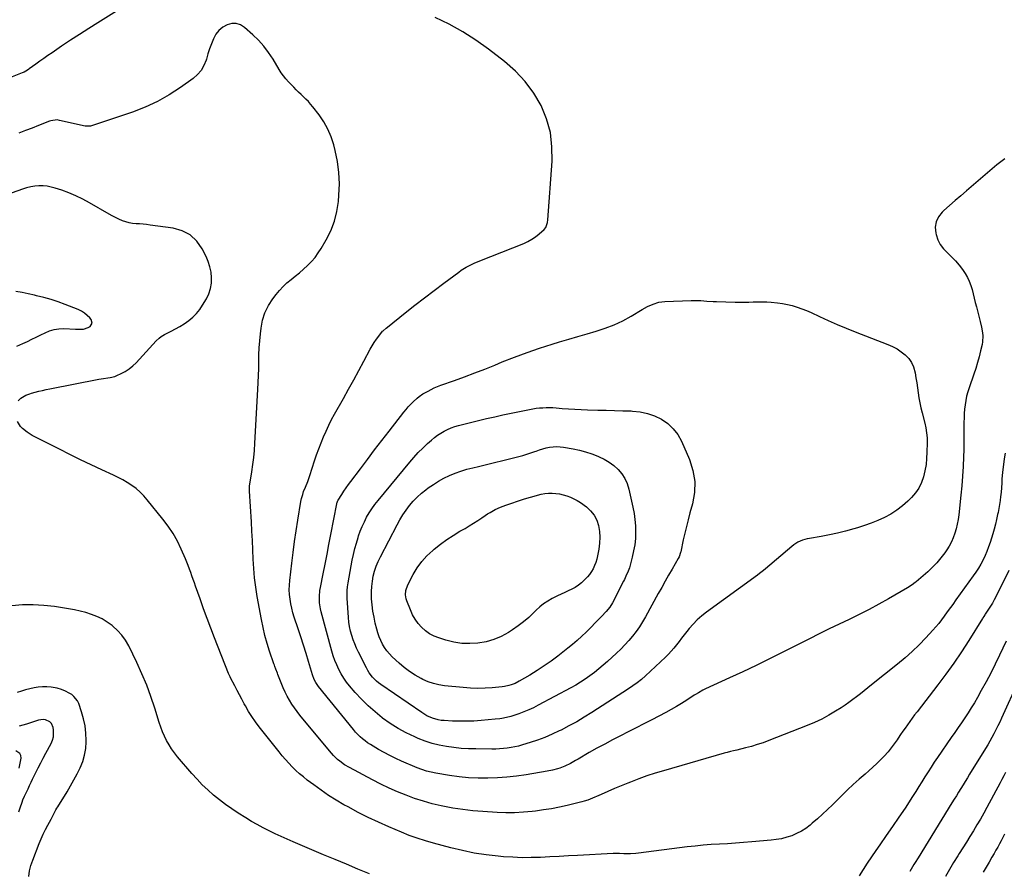
# Model space of a CAD drawing. Units: inches. Extents: x 1916097 to 1921340, y 427217 to 432529.
# Drawn here: x 1917351 to 1918112, y 428349 to 429008 of the extents above; entities that cross this region are included whole.
import ezdxf

# ---------------------------------------------------------------- set-up
doc = ezdxf.new("R2010")
doc.units = ezdxf.units.IN
doc.header["$MEASUREMENT"] = 0
doc.layers.add('7', color=7, linetype='Continuous')
doc.layers.add('8', color=7, linetype='Continuous')

msp = doc.modelspace()

# ---------------------------------------------------------------- linework, layer by layer
at = {"layer": '7', "color": 18}
for points in [[(1917439.36, 429022.56, 1776), (1917411.27, 429005.08, 1776), (1917404.24, 429000.64, 1776), (1917397.23, 428996.16, 1776), (1917390.28, 428991.6, 1776), (1917383.36, 428986.99, 1776), (1917375.99, 428982.03, 1776), (1917372.79, 428979.84, 1776), (1917369.61, 428977.64, 1776), (1917366.46, 428975.39, 1776), (1917363.33, 428973.12, 1776), (1917358.37, 428969.49, 1776), (1917357.72, 428969.03, 1776), (1917355.68, 428967.77, 1776), (1917354.26, 428967.04, 1776), (1917353.53, 428966.71, 1776), (1917352.8, 428966.4, 1776), (1917333.34, 428958.63, 1776)], [(1918112.77, 428672.19, 1774), (1918112.01, 428667.88, 1774), (1918111.37, 428663.55, 1774), (1918110.88, 428659.69, 1774), (1918110.61, 428657.26, 1774), (1918110.19, 428652.39, 1774), (1918110.04, 428649.95, 1774), (1918109.73, 428645.06, 1774), (1918109.26, 428640.19, 1774), (1918109.11, 428638.8, 1774), (1918108.72, 428635.68, 1774), (1918108.28, 428632.56, 1774), (1918107.75, 428629.46, 1774), (1918107.17, 428626.37, 1774), (1918106.87, 428624.9, 1774), (1918106.05, 428621.09, 1774), (1918105.15, 428617.3, 1774), (1918104.13, 428613.54, 1774), (1918103.04, 428609.8, 1774), (1918101.01, 428603.19, 1774), (1918099.85, 428599.75, 1774), (1918098.57, 428596.35, 1774), (1918097.12, 428593.03, 1774), (1918095.55, 428589.76, 1774), (1918093.82, 428586.56, 1774), (1918091.99, 428583.42, 1774), (1918090.03, 428580.37, 1774), (1918087.97, 428577.37, 1774), (1918074.66, 428558.9, 1774), (1918072.13, 428555.37, 1774), (1918070.45, 428553.02, 1774), (1918067.95, 428549.48, 1774), (1918065.61, 428546.15, 1774), (1918063.55, 428543.35, 1774), (1918061.42, 428540.6, 1774), (1918059.18, 428537.94, 1774), (1918056.87, 428535.35, 1774), (1918051.43, 428529.46, 1774), (1918046.22, 428524.09, 1774), (1918040.87, 428518.88, 1774), (1918035.29, 428513.92, 1774), (1918029.55, 428509.12, 1774), (1918009.47, 428493.07, 1774), (1918006.58, 428490.77, 1774), (1918003.69, 428488.47, 1774), (1918000.78, 428486.19, 1774), (1917997.87, 428483.91, 1774), (1917994.92, 428481.69, 1774), (1917991.93, 428479.52, 1774), (1917988.89, 428477.43, 1774), (1917985.8, 428475.4, 1774), (1917981.62, 428472.74, 1774), (1917976.34, 428469.59, 1774), (1917970.94, 428466.65, 1774), (1917965.38, 428464.03, 1774), (1917959.71, 428461.62, 1774), (1917929.92, 428450.01, 1774), (1917925.49, 428448.38, 1774), (1917921.02, 428446.87, 1774), (1917916.49, 428445.53, 1774), (1917911.93, 428444.31, 1774), (1917905.22, 428442.66, 1774), (1917902.75, 428442.07, 1774), (1917900.28, 428441.5, 1774), (1917897.81, 428440.91, 1774), (1917896.58, 428440.58, 1774), (1917895.36, 428440.24, 1774), (1917848.59, 428426.71, 1774), (1917842.16, 428424.74, 1774), (1917835.76, 428422.64, 1774), (1917829.44, 428420.35, 1774), (1917823.16, 428417.93, 1774), (1917821.06, 428417.08, 1774), (1917815.87, 428414.96, 1774), (1917810.7, 428412.82, 1774), (1917805.54, 428410.63, 1774), (1917800.4, 428408.41, 1774), (1917791.98, 428404.74, 1774), (1917790.11, 428403.98, 1774), (1917787.25, 428403.04, 1774), (1917785.32, 428402.5, 1774), (1917784.34, 428402.26, 1774), (1917774.2, 428399.84, 1774), (1917768.13, 428398.51, 1774), (1917762.04, 428397.31, 1774), (1917755.91, 428396.32, 1774), (1917749.76, 428395.48, 1774), (1917747.04, 428395.15, 1774), (1917740.28, 428394.52, 1774), (1917733.52, 428394.14, 1774), (1917726.75, 428394.14, 1774), (1917719.97, 428394.37, 1774), (1917708.99, 428395.06, 1774), (1917701.21, 428395.72, 1774), (1917693.46, 428396.6, 1774), (1917685.76, 428397.8, 1774), (1917678.08, 428399.24, 1774), (1917676.73, 428399.52, 1774), (1917669.81, 428401.15, 1774), (1917662.96, 428403.02, 1774), (1917656.22, 428405.24, 1774), (1917649.54, 428407.69, 1774), (1917642.97, 428410.43, 1774), (1917636.46, 428413.31, 1774), (1917630.05, 428416.4, 1774), (1917623.71, 428419.63, 1774), (1917605.85, 428429.1, 1774), (1917602.01, 428431.37, 1774), (1917598.39, 428433.99, 1774), (1917596.68, 428435.44, 1774), (1917593.5, 428438.56, 1774), (1917592.01, 428440.23, 1774), (1917569.77, 428466.89, 1774), (1917567.53, 428469.66, 1774), (1917565.36, 428472.48, 1774), (1917563.29, 428475.36, 1774), (1917561.27, 428478.29, 1774), (1917559.4, 428481.31, 1774), (1917557.65, 428484.39, 1774), (1917556.09, 428487.57, 1774), (1917554.66, 428490.82, 1774), (1917550.5, 428501.06, 1774), (1917550.09, 428502.08, 1774), (1917548.94, 428505.17, 1774), (1917548.21, 428507.24, 1774), (1917547.85, 428508.28, 1774), (1917547.49, 428509.32, 1774), (1917544.1, 428519.18, 1774), (1917542.18, 428525.19, 1774), (1917540.46, 428531.25, 1774), (1917539.02, 428537.38, 1774), (1917537.77, 428543.57, 1774), (1917534.57, 428561.45, 1774), (1917533.44, 428568.6, 1774), (1917532.52, 428575.78, 1774), (1917531.89, 428582.99, 1774), (1917531.46, 428590.22, 1774), (1917531.16, 428597.46, 1774), (1917530.82, 428604.71, 1774), (1917530.42, 428611.95, 1774), (1917529.99, 428619.19, 1774), (1917528.49, 428642.83, 1774), (1917528.45, 428643.53, 1774), (1917528.59, 428646.99, 1774), (1917528.78, 428648.37, 1774), (1917530.37, 428657.95, 1774), (1917531.19, 428663.44, 1774), (1917531.89, 428668.94, 1774), (1917532.4, 428674.46, 1774), (1917532.8, 428680, 1774), (1917535.07, 428721.61, 1774), (1917535.33, 428726.97, 1774), (1917535.53, 428732.34, 1774), (1917535.66, 428737.71, 1774), (1917535.73, 428743.08, 1774), (1917535.85, 428748.45, 1774), (1917536.09, 428753.82, 1774), (1917536.49, 428759.17, 1774), (1917537, 428764.51, 1774), (1917537.51, 428769.06, 1774), (1917538.7, 428775.12, 1774), (1917540.49, 428780.93, 1774), (1917543.19, 428786.39, 1774), (1917546.5, 428791.6, 1774), (1917549.07, 428795, 1774), (1917551.7, 428798.2, 1774), (1917554.48, 428801.23, 1774), (1917557.51, 428804.03, 1774), (1917560.7, 428806.67, 1774), (1917563.97, 428809.23, 1774), (1917567.19, 428811.86, 1774), (1917570.32, 428814.6, 1774), (1917573.39, 428817.4, 1774), (1917576.48, 428820.56, 1774), (1917579.25, 428823.74, 1774), (1917581.73, 428827.15, 1774), (1917584.02, 428830.71, 1774), (1917587.81, 428837.22, 1774), (1917591.34, 428844.31, 1774), (1917594.2, 428851.62, 1774), (1917596.07, 428859.24, 1774), (1917597.28, 428867.07, 1774), (1917597.69, 428871.82, 1774), (1917598, 428880.56, 1774), (1917597.72, 428889.26, 1774), (1917596.57, 428897.89, 1774), (1917594.83, 428906.46, 1774), (1917593.73, 428910.77, 1774), (1917591.72, 428916.98, 1774), (1917589.23, 428922.94, 1774), (1917586.03, 428928.55, 1774), (1917582.34, 428933.93, 1774), (1917577.48, 428940.16, 1774), (1917575.8, 428942.19, 1774), (1917574.06, 428944.16, 1774), (1917572.23, 428946.05, 1774), (1917570.32, 428947.87, 1774), (1917568.39, 428949.66, 1774), (1917566.48, 428951.48, 1774), (1917564.62, 428953.35, 1774), (1917562.79, 428955.25, 1774), (1917558.75, 428959.5, 1774), (1917556.74, 428961.75, 1774), (1917554.85, 428964.11, 1774), (1917553.09, 428966.57, 1774), (1917552.27, 428967.84, 1774), (1917551.48, 428969.13, 1774), (1917546.73, 428977.15, 1774), (1917543.36, 428982.27, 1774), (1917539.7, 428987.15, 1774), (1917535.58, 428991.66, 1774), (1917531.17, 428995.92, 1774), (1917524.73, 429001.58, 1774), (1917521.56, 429003.48, 1774), (1917518.27, 429004.6, 1774), (1917514.79, 429004.53, 1774), (1917511.19, 429003.66, 1774), (1917507.82, 429001.68, 1774), (1917504.88, 428999.28, 1774), (1917502.56, 428996.28, 1774), (1917500.66, 428992.86, 1774), (1917499.11, 428988.89, 1774), (1917497.69, 428985.01, 1774), (1917496.4, 428981.09, 1774), (1917495.2, 428977.13, 1774), (1917494.96, 428976.28, 1774), (1917493.31, 428972.16, 1774), (1917491.18, 428968.37, 1774), (1917488.33, 428965.09, 1774), (1917485.01, 428962.15, 1774), (1917475.26, 428955.17, 1774), (1917466.45, 428949.43, 1774), (1917457.35, 428944.25, 1774), (1917447.84, 428939.9, 1774), (1917438.04, 428936.1, 1774), (1917406.32, 428925.4, 1774), (1917405.75, 428925.24, 1774), (1917402.8, 428925.11, 1774), (1917401.62, 428925.31, 1774), (1917381.73, 428929.72, 1774), (1917379.77, 428929.99, 1774), (1917374.88, 428929.36, 1774), (1917373.94, 428929.03, 1774), (1917365.58, 428925.77, 1774), (1917360.47, 428923.77, 1774), (1917355.37, 428921.76, 1774), (1917350.27, 428919.73, 1774)], [(1918112.34, 428899.89, 1776), (1918109.3, 428897.65, 1776), (1918106.35, 428895.28, 1776), (1918082.77, 428875.21, 1776), (1918078.36, 428871.43, 1776), (1918073.97, 428867.62, 1776), (1918069.62, 428863.77, 1776), (1918065.29, 428859.89, 1776), (1918064.03, 428858.75, 1776), (1918061.2, 428855.16, 1776), (1918059.26, 428851.3, 1776), (1918058.66, 428847.02, 1776), (1918058.96, 428842.46, 1776), (1918059.22, 428841.35, 1776), (1918060.6, 428837.31, 1776), (1918062.45, 428833.56, 1776), (1918064.99, 428830.24, 1776), (1918067.99, 428827.2, 1776), (1918071.23, 428824.27, 1776), (1918074.28, 428821.17, 1776), (1918077.05, 428817.82, 1776), (1918079.63, 428814.3, 1776), (1918081.7, 428811.21, 1776), (1918083.44, 428808.28, 1776), (1918084.95, 428805.26, 1776), (1918086.14, 428802.1, 1776), (1918087.1, 428798.83, 1776), (1918087.9, 428795.5, 1776), (1918088.71, 428792.16, 1776), (1918089.54, 428788.83, 1776), (1918090.39, 428785.51, 1776), (1918093.3, 428774.15, 1776), (1918094.33, 428769.71, 1776), (1918095.14, 428765.24, 1776), (1918095.37, 428762.99, 1776), (1918095.21, 428758.52, 1776), (1918094.83, 428756.3, 1776), (1918093.73, 428751.5, 1776), (1918092.59, 428746.9, 1776), (1918091.34, 428742.34, 1776), (1918089.94, 428737.81, 1776), (1918088.44, 428733.32, 1776), (1918084.74, 428722.86, 1776), (1918083.72, 428719.63, 1776), (1918082.83, 428716.36, 1776), (1918082.17, 428713.04, 1776), (1918081.65, 428709.68, 1776), (1918081.3, 428706.3, 1776), (1918081.03, 428702.91, 1776), (1918080.89, 428699.51, 1776), (1918080.83, 428696.11, 1776), (1918080.84, 428693.59, 1776), (1918080.83, 428688.93, 1776), (1918080.79, 428684.26, 1776), (1918080.71, 428679.6, 1776), (1918080.6, 428674.94, 1776), (1918080.45, 428669.39, 1776), (1918080.16, 428661.96, 1776), (1918079.75, 428654.53, 1776), (1918079.15, 428647.12, 1776), (1918078.44, 428639.72, 1776), (1918076.78, 428624.48, 1776), (1918076.28, 428620.89, 1776), (1918075.65, 428617.33, 1776), (1918074.81, 428613.81, 1776), (1918073.83, 428610.32, 1776), (1918072.6, 428606.92, 1776), (1918071.17, 428603.63, 1776), (1918069.44, 428600.47, 1776), (1918067.51, 428597.42, 1776), (1918066, 428595.25, 1776), (1918063.03, 428591.31, 1776), (1918059.87, 428587.53, 1776), (1918056.45, 428584, 1776), (1918052.84, 428580.63, 1776), (1918043.87, 428572.85, 1776), (1918043.1, 428572.2, 1776), (1918040.7, 428570.35, 1776), (1918037.31, 428568.17, 1776), (1918022.52, 428559.63, 1776), (1918015.04, 428555.44, 1776), (1918007.5, 428551.37, 1776), (1917999.85, 428547.49, 1776), (1917992.14, 428543.74, 1776), (1917984.4, 428540.06, 1776), (1917976.68, 428536.32, 1776), (1917968.99, 428532.52, 1776), (1917961.32, 428528.68, 1776), (1917940.79, 428518.28, 1776), (1917930.57, 428513.17, 1776), (1917920.31, 428508.15, 1776), (1917909.99, 428503.25, 1776), (1917899.63, 428498.43, 1776), (1917881.15, 428489.97, 1776), (1917878.87, 428488.87, 1776), (1917875.53, 428487.04, 1776), (1917873.36, 428485.73, 1776), (1917872.3, 428485.05, 1776), (1917866.53, 428481.3, 1776), (1917862.55, 428478.79, 1776), (1917858.52, 428476.36, 1776), (1917854.43, 428474.04, 1776), (1917850.3, 428471.79, 1776), (1917839.56, 428466.16, 1776), (1917833.5, 428463, 1776), (1917827.43, 428459.86, 1776), (1917821.35, 428456.75, 1776), (1917815.25, 428453.66, 1776), (1917809.18, 428450.54, 1776), (1917803.14, 428447.34, 1776), (1917797.16, 428444.04, 1776), (1917791.22, 428440.67, 1776), (1917782.64, 428435.7, 1776), (1917780.65, 428434.57, 1776), (1917776.63, 428432.39, 1776), (1917772.29, 428430.24, 1776), (1917768.54, 428428.73, 1776), (1917766.62, 428428.08, 1776), (1917762.72, 428427.02, 1776), (1917758.75, 428426.23, 1776), (1917742.32, 428423.58, 1776), (1917734.97, 428422.55, 1776), (1917727.6, 428421.72, 1776), (1917720.2, 428421.2, 1776), (1917712.78, 428420.88, 1776), (1917705.37, 428420.92, 1776), (1917697.97, 428421.24, 1776), (1917690.61, 428421.98, 1776), (1917683.26, 428423, 1776), (1917672.64, 428424.77, 1776), (1917668.93, 428425.53, 1776), (1917665.27, 428426.46, 1776), (1917661.69, 428427.66, 1776), (1917658.16, 428429.03, 1776), (1917646.18, 428434.19, 1776), (1917641.64, 428436.24, 1776), (1917637.16, 428438.4, 1776), (1917632.75, 428440.71, 1776), (1917628.4, 428443.12, 1776), (1917624.12, 428445.59, 1776), (1917621.98, 428446.9, 1776), (1917619.9, 428448.29, 1776), (1917617.89, 428449.77, 1776), (1917615.93, 428451.34, 1776), (1917614.05, 428453, 1776), (1917610.55, 428456.57, 1776), (1917608.92, 428458.47, 1776), (1917581.96, 428491.76, 1776), (1917579.81, 428494.94, 1776), (1917578.65, 428497.23, 1776), (1917577.3, 428500.83, 1776), (1917574.2, 428511.09, 1776), (1917572.25, 428517.45, 1776), (1917570.27, 428523.79, 1776), (1917568.24, 428530.12, 1776), (1917566.17, 428536.44, 1776), (1917563.19, 428545.44, 1776), (1917562.15, 428548.88, 1776), (1917561.23, 428552.35, 1776), (1917560.5, 428555.87, 1776), (1917559.9, 428559.42, 1776), (1917559.53, 428562.99, 1776), (1917559.34, 428566.56, 1776), (1917559.44, 428570.14, 1776), (1917559.71, 428573.72, 1776), (1917561.28, 428587.24, 1776), (1917562.31, 428595.59, 1776), (1917563.42, 428603.94, 1776), (1917564.65, 428612.27, 1776), (1917565.95, 428620.58, 1776), (1917568.31, 428634.98, 1776), (1917568.75, 428637.19, 1776), (1917569.67, 428640.43, 1776), (1917570.42, 428642.55, 1776), (1917571.82, 428645.99, 1776), (1917573.57, 428650.5, 1776), (1917574.38, 428652.78, 1776), (1917575.15, 428655.07, 1776), (1917578.86, 428666.42, 1776), (1917580.44, 428671.09, 1776), (1917582.1, 428675.73, 1776), (1917583.87, 428680.32, 1776), (1917585.72, 428684.89, 1776), (1917587.7, 428689.4, 1776), (1917589.78, 428693.87, 1776), (1917592.02, 428698.25, 1776), (1917594.37, 428702.58, 1776), (1917601.11, 428714.56, 1776), (1917605.13, 428721.76, 1776), (1917609.12, 428728.98, 1776), (1917613.05, 428736.22, 1776), (1917616.95, 428743.49, 1776), (1917621.84, 428752.7, 1776), (1917623.33, 428755.33, 1776), (1917624.92, 428757.9, 1776), (1917626.64, 428760.38, 1776), (1917628.47, 428762.79, 1776), (1917631.48, 428766.56, 1776), (1917631.88, 428767.03, 1776), (1917634.17, 428769.1, 1776), (1917635.14, 428769.87, 1776), (1917648.95, 428780.87, 1776), (1917656.36, 428786.71, 1776), (1917663.82, 428792.5, 1776), (1917671.34, 428798.22, 1776), (1917678.9, 428803.88, 1776), (1917690.39, 428812.39, 1776), (1917692.26, 428813.71, 1776), (1917696.14, 428816.14, 1776), (1917698.15, 428817.24, 1776), (1917702.26, 428819.26, 1776), (1917706.48, 428821.06, 1776), (1917740.56, 428834.54, 1776), (1917743.78, 428836.02, 1776), (1917746.87, 428837.7, 1776), (1917749.76, 428839.71, 1776), (1917752.51, 428841.93, 1776), (1917756.25, 428845.28, 1776), (1917757.59, 428846.85, 1776), (1917758.99, 428850.77, 1776), (1917759.26, 428852.87, 1776), (1917762.49, 428898.21, 1776), (1917762.38, 428909.35, 1776), (1917761.1, 428920.26, 1776), (1917758.09, 428930.82, 1776), (1917753.92, 428941.15, 1776), (1917748.22, 428950.79, 1776), (1917741.75, 428959.8, 1776), (1917734.11, 428967.84, 1776), (1917725.7, 428975.24, 1776), (1917713.34, 428984.7, 1776), (1917703.52, 428991.69, 1776), (1917693.41, 428998.2, 1776), (1917682.87, 429003.99, 1776), (1917672.05, 429009.31, 1776)], [(1917349.74, 428712.73, 1772), (1917351.85, 428714.86, 1772), (1917355.79, 428717.08, 1772), (1917358.64, 428718.16, 1772), (1917360.1, 428718.61, 1772), (1917362.82, 428719.38, 1772), (1917365.66, 428720.14, 1772), (1917368.51, 428720.86, 1772), (1917371.38, 428721.5, 1772), (1917374.26, 428722.1, 1772), (1917412.03, 428729.41, 1772), (1917413.81, 428729.73, 1772), (1917415.59, 428730.01, 1772), (1917419.18, 428730.44, 1772), (1917420.95, 428730.7, 1772), (1917424.39, 428731.63, 1772), (1917426.06, 428732.29, 1772), (1917429.39, 428733.83, 1772), (1917432.57, 428735.54, 1772), (1917435.58, 428737.47, 1772), (1917438.33, 428739.75, 1772), (1917440.93, 428742.26, 1772), (1917456.42, 428759.17, 1772), (1917458.66, 428761.32, 1772), (1917460.29, 428762.58, 1772), (1917462.95, 428764.17, 1772), (1917468.03, 428766.68, 1772), (1917471.45, 428768.47, 1772), (1917474.8, 428770.38, 1772), (1917478.05, 428772.45, 1772), (1917481.57, 428774.87, 1772), (1917484.69, 428777.42, 1772), (1917487.55, 428780.2, 1772), (1917490.05, 428783.31, 1772), (1917492.3, 428786.65, 1772), (1917495.3, 428791.76, 1772), (1917497.12, 428795.6, 1772), (1917498.47, 428799.55, 1772), (1917499.11, 428803.68, 1772), (1917499.28, 428807.93, 1772), (1917498.81, 428812.2, 1772), (1917497.99, 428816.38, 1772), (1917496.65, 428820.42, 1772), (1917494.96, 428824.37, 1772), (1917491.92, 428830.41, 1772), (1917487.73, 428836.31, 1772), (1917482.76, 428841.11, 1772), (1917476.61, 428844.26, 1772), (1917469.67, 428846.3, 1772), (1917451.79, 428848.74, 1772), (1917449.06, 428849.07, 1772), (1917446.33, 428849.36, 1772), (1917443.6, 428849.56, 1772), (1917440.86, 428849.72, 1772), (1917438.14, 428849.98, 1772), (1917435.47, 428850.43, 1772), (1917432.86, 428851.16, 1772), (1917430.3, 428852.07, 1772), (1917427.56, 428853.27, 1772), (1917425, 428854.47, 1772), (1917422.5, 428855.78, 1772), (1917420.03, 428857.14, 1772), (1917404.84, 428865.94, 1772), (1917399.66, 428868.73, 1772), (1917394.39, 428871.31, 1772), (1917388.97, 428873.56, 1772), (1917383.46, 428875.6, 1772), (1917378.44, 428877.29, 1772), (1917375.34, 428878.14, 1772), (1917372.2, 428878.76, 1772), (1917369.02, 428879.02, 1772), (1917365.8, 428879.05, 1772), (1917362.59, 428878.76, 1772), (1917359.41, 428878.27, 1772), (1917356.28, 428877.51, 1772), (1917353.2, 428876.56, 1772), (1917340.62, 428872.07, 1772)], [(1918044.32, 428726.68, 1778), (1918044.9, 428722.8, 1778), (1918045.45, 428718.91, 1778), (1918046.05, 428715.03, 1778), (1918046.73, 428711.17, 1778), (1918047.55, 428707.33, 1778), (1918048.47, 428703.52, 1778), (1918050.53, 428695.51, 1778), (1918051.37, 428691.77, 1778), (1918051.97, 428687.98, 1778), (1918052.32, 428684.16, 1778), (1918052.39, 428680.33, 1778), (1918052.25, 428673.08, 1778), (1918051.99, 428668.27, 1778), (1918051.5, 428663.48, 1778), (1918050.68, 428658.75, 1778), (1918049.63, 428654.04, 1778), (1918048.05, 428649.57, 1778), (1918046.03, 428645.35, 1778), (1918043.35, 428641.52, 1778), (1918040.23, 428637.95, 1778), (1918037.36, 428635.18, 1778), (1918033.2, 428631.53, 1778), (1918028.85, 428628.16, 1778), (1918024.19, 428625.22, 1778), (1918019.33, 428622.57, 1778), (1918014.27, 428620.27, 1778), (1918009.14, 428618.15, 1778), (1918003.91, 428616.29, 1778), (1917998.61, 428614.62, 1778), (1917995.58, 428613.75, 1778), (1917989.36, 428612.06, 1778), (1917983.1, 428610.51, 1778), (1917976.8, 428609.16, 1778), (1917970.46, 428607.95, 1778), (1917961.52, 428606.38, 1778), (1917959.66, 428605.98, 1778), (1917956.02, 428604.88, 1778), (1917952.53, 428603.34, 1778), (1917949.32, 428601.34, 1778), (1917947.82, 428600.17, 1778), (1917927.36, 428582.77, 1778), (1917925.84, 428581.51, 1778), (1917922.72, 428579.1, 1778), (1917921.13, 428577.94, 1778), (1917881.74, 428549.41, 1778), (1917878.09, 428546.53, 1778), (1917874.62, 428543.46, 1778), (1917871.41, 428540.12, 1778), (1917868.38, 428536.59, 1778), (1917866.6, 428534.35, 1778), (1917864.6, 428531.8, 1778), (1917862.61, 428529.23, 1778), (1917860.63, 428526.66, 1778), (1917858.67, 428524.08, 1778), (1917856.65, 428521.54, 1778), (1917854.55, 428519.08, 1778), (1917852.33, 428516.73, 1778), (1917850.03, 428514.45, 1778), (1917834.75, 428500.07, 1778), (1917831.62, 428497.3, 1778), (1917828.34, 428494.7, 1778), (1917824.95, 428492.26, 1778), (1917821.47, 428489.94, 1778), (1917793.2, 428471.73, 1778), (1917787.37, 428468.11, 1778), (1917781.47, 428464.61, 1778), (1917775.47, 428461.32, 1778), (1917769.38, 428458.15, 1778), (1917768.02, 428457.46, 1778), (1917762.51, 428454.87, 1778), (1917756.92, 428452.47, 1778), (1917751.22, 428450.35, 1778), (1917745.44, 428448.42, 1778), (1917739.49, 428446.59, 1778), (1917736.61, 428445.8, 1778), (1917733.72, 428445.1, 1778), (1917730.79, 428444.56, 1778), (1917727.84, 428444.12, 1778), (1917724.87, 428443.82, 1778), (1917721.9, 428443.59, 1778), (1917718.92, 428443.48, 1778), (1917715.94, 428443.44, 1778), (1917703.51, 428443.49, 1778), (1917697.8, 428443.65, 1778), (1917692.1, 428443.98, 1778), (1917686.43, 428444.58, 1778), (1917680.77, 428445.34, 1778), (1917675.19, 428446.45, 1778), (1917669.68, 428447.84, 1778), (1917664.3, 428449.64, 1778), (1917658.99, 428451.71, 1778), (1917656.24, 428452.91, 1778), (1917649.75, 428456.01, 1778), (1917643.43, 428459.41, 1778), (1917637.37, 428463.25, 1778), (1917631.49, 428467.39, 1778), (1917631.15, 428467.64, 1778), (1917625.59, 428472.15, 1778), (1917620.23, 428476.87, 1778), (1917615.18, 428481.93, 1778), (1917610.34, 428487.21, 1778), (1917605.96, 428492.31, 1778), (1917603.59, 428495.29, 1778), (1917601.39, 428498.38, 1778), (1917599.43, 428501.63, 1778), (1917597.63, 428504.98, 1778), (1917596.05, 428508.46, 1778), (1917594.61, 428511.98, 1778), (1917593.36, 428515.58, 1778), (1917592.25, 428519.23, 1778), (1917583.92, 428549.56, 1778), (1917583.38, 428551.88, 1778), (1917582.69, 428556.58, 1778), (1917582.56, 428561.33, 1778), (1917582.97, 428566.07, 1778), (1917583.36, 428568.42, 1778), (1917585.47, 428578.92, 1778), (1917586.99, 428586.52, 1778), (1917588.49, 428594.13, 1778), (1917589.97, 428601.74, 1778), (1917591.43, 428609.35, 1778), (1917595.95, 428633.14, 1778), (1917596.03, 428633.5, 1778), (1917596.22, 428634.22, 1778), (1917596.79, 428635.59, 1778), (1917596.99, 428635.91, 1778), (1917599.91, 428640.42, 1778), (1917601.6, 428642.97, 1778), (1917603.33, 428645.5, 1778), (1917605.1, 428647.99, 1778), (1917606.92, 428650.45, 1778), (1917614.24, 428660.21, 1778), (1917619.76, 428667.52, 1778), (1917625.3, 428674.82, 1778), (1917630.88, 428682.09, 1778), (1917636.47, 428689.34, 1778), (1917647.87, 428704.05, 1778), (1917649.55, 428706.11, 1778), (1917651.29, 428708.12, 1778), (1917653.12, 428710.04, 1778), (1917655.01, 428711.91, 1778), (1917658.23, 428714.93, 1778), (1917659.61, 428716.1, 1778), (1917662.57, 428718.17, 1778), (1917666.54, 428720.37, 1778), (1917668.95, 428721.62, 1778), (1917671.4, 428722.79, 1778), (1917673.9, 428723.84, 1778), (1917676.44, 428724.8, 1778), (1917687.02, 428728.55, 1778), (1917694.85, 428731.38, 1778), (1917702.65, 428734.3, 1778), (1917710.4, 428737.35, 1778), (1917718.12, 428740.47, 1778), (1917723.85, 428742.84, 1778), (1917733.42, 428746.63, 1778), (1917743.07, 428750.22, 1778), (1917752.82, 428753.51, 1778), (1917762.64, 428756.61, 1778), (1917768.22, 428758.28, 1778), (1917775.31, 428760.38, 1778), (1917782.4, 428762.46, 1778), (1917789.5, 428764.53, 1778), (1917796.61, 428766.58, 1778), (1917803.6, 428768.88, 1778), (1917810.43, 428771.53, 1778), (1917817.02, 428774.72, 1778), (1917823.47, 428778.26, 1778), (1917832.1, 428783.45, 1778), (1917836.2, 428785.71, 1778), (1917840.46, 428787.64, 1778), (1917844.89, 428789, 1778), (1917849.48, 428789.57, 1778), (1917870.04, 428790.34, 1778), (1917872.46, 428790.38, 1778), (1917877.31, 428790.26, 1778), (1917882.15, 428789.9, 1778), (1917887, 428789.63, 1778), (1917889.43, 428789.55, 1778), (1917904.03, 428789.21, 1778), (1917907.51, 428789.16, 1778), (1917910.98, 428789.14, 1778), (1917914.45, 428789.18, 1778), (1917917.92, 428789.26, 1778), (1917921.39, 428789.32, 1778), (1917924.86, 428789.32, 1778), (1917928.33, 428789.22, 1778), (1917931.8, 428789.06, 1778), (1917936.74, 428788.63, 1778), (1917940.57, 428788.1, 1778), (1917944.35, 428787.33, 1778), (1917948.11, 428786.38, 1778), (1917951.81, 428785.23, 1778), (1917955.47, 428783.97, 1778), (1917959.06, 428782.54, 1778), (1917962.62, 428780.99, 1778), (1917969.15, 428777.97, 1778), (1917975.97, 428774.89, 1778), (1917982.82, 428771.9, 1778), (1917989.73, 428769.04, 1778), (1917996.68, 428766.26, 1778), (1918022.03, 428756.4, 1778), (1918025.63, 428754.78, 1778), (1918029.1, 428752.94, 1778), (1918032.37, 428750.75, 1778), (1918035.49, 428748.34, 1778), (1918038.14, 428745.53, 1778), (1918040.33, 428742.47, 1778), (1918041.84, 428739.02, 1778), (1918043.05, 428734.44, 1778), (1918043.7, 428730.56, 1778), (1918044.32, 428726.68, 1778)], [(1918115.47, 428581.61, 1772), (1918105.42, 428561.28, 1772), (1918104.13, 428558.79, 1772), (1918102.77, 428556.32, 1772), (1918101.33, 428553.92, 1772), (1918099.81, 428551.55, 1772), (1918097.22, 428547.65, 1772), (1918096.96, 428547.25, 1772), (1918096.17, 428546.06, 1772), (1918095.4, 428544.87, 1772), (1918095.15, 428544.46, 1772), (1918084.56, 428527.43, 1772), (1918078.88, 428518.61, 1772), (1918073.02, 428509.91, 1772), (1918066.9, 428501.39, 1772), (1918060.6, 428493, 1772), (1918044.53, 428472.26, 1772), (1918042.63, 428469.79, 1772), (1918040.75, 428467.3, 1772), (1918038.9, 428464.79, 1772), (1918037.06, 428462.28, 1772), (1918035.25, 428459.73, 1772), (1918033.46, 428457.18, 1772), (1918031.72, 428454.59, 1772), (1918030, 428451.99, 1772), (1918029.13, 428450.67, 1772), (1918026.92, 428447.46, 1772), (1918024.61, 428444.32, 1772), (1918022.14, 428441.31, 1772), (1918019.27, 428438.07, 1772), (1918016.42, 428435.09, 1772), (1918013.5, 428432.19, 1772), (1918010.48, 428429.39, 1772), (1918007.39, 428426.67, 1772), (1918004.37, 428424.09, 1772), (1917999.77, 428420.07, 1772), (1917995.23, 428415.98, 1772), (1917990.8, 428411.78, 1772), (1917986.44, 428407.51, 1772), (1917979.21, 428400.27, 1772), (1917975.43, 428396.58, 1772), (1917971.58, 428392.97, 1772), (1917967.63, 428389.46, 1772), (1917963.61, 428386.04, 1772), (1917961.85, 428384.57, 1772), (1917958.56, 428382.11, 1772), (1917955.13, 428379.9, 1772), (1917951.49, 428378.05, 1772), (1917947.71, 428376.44, 1772), (1917943.79, 428375.18, 1772), (1917939.82, 428374.13, 1772), (1917935.79, 428373.4, 1772), (1917931.7, 428372.89, 1772), (1917916.76, 428371.6, 1772), (1917910.52, 428371.1, 1772), (1917904.27, 428370.65, 1772), (1917898.01, 428370.26, 1772), (1917891.76, 428369.93, 1772), (1917885.5, 428369.55, 1772), (1917879.26, 428369.07, 1772), (1917873.03, 428368.45, 1772), (1917866.81, 428367.72, 1772), (1917829.22, 428362.87, 1772), (1917827.17, 428362.64, 1772), (1917823.05, 428362.41, 1772), (1917820.99, 428362.4, 1772), (1917818.04, 428362.45, 1772), (1917814.5, 428362.65, 1772), (1917810.97, 428362.75, 1772), (1917809.79, 428362.71, 1772), (1917782.21, 428361.22, 1772), (1917775.05, 428360.83, 1772), (1917767.88, 428360.45, 1772), (1917760.72, 428360.06, 1772), (1917753.56, 428359.68, 1772), (1917746.4, 428359.45, 1772), (1917739.25, 428359.43, 1772), (1917732.1, 428359.71, 1772), (1917724.95, 428360.2, 1772), (1917720.73, 428360.58, 1772), (1917711.51, 428361.65, 1772), (1917702.35, 428363.03, 1772), (1917693.27, 428364.87, 1772), (1917684.25, 428367.03, 1772), (1917670.82, 428370.61, 1772), (1917664.49, 428372.43, 1772), (1917658.23, 428374.44, 1772), (1917652.06, 428376.7, 1772), (1917645.94, 428379.15, 1772), (1917636.35, 428383.22, 1772), (1917628.3, 428386.78, 1772), (1917620.34, 428390.52, 1772), (1917612.49, 428394.5, 1772), (1917604.73, 428398.66, 1772), (1917601.56, 428400.43, 1772), (1917595.53, 428403.95, 1772), (1917589.61, 428407.64, 1772), (1917583.85, 428411.58, 1772), (1917578.2, 428415.68, 1772), (1917573.23, 428419.45, 1772), (1917570.21, 428421.86, 1772), (1917567.25, 428424.35, 1772), (1917564.41, 428426.97, 1772), (1917561.64, 428429.67, 1772), (1917558.98, 428432.47, 1772), (1917556.37, 428435.33, 1772), (1917553.86, 428438.28, 1772), (1917551.42, 428441.27, 1772), (1917536.14, 428460.63, 1772), (1917533.22, 428464.53, 1772), (1917530.43, 428468.51, 1772), (1917527.84, 428472.62, 1772), (1917525.39, 428476.82, 1772), (1917524.45, 428478.5, 1772), (1917522.58, 428481.93, 1772), (1917520.73, 428485.38, 1772), (1917518.91, 428488.84, 1772), (1917517.12, 428492.32, 1772), (1917514, 428498.48, 1772), (1917513.58, 428499.3, 1772), (1917512.57, 428501.35, 1772), (1917512.4, 428501.77, 1772), (1917501.47, 428529.52, 1772), (1917498.58, 428536.99, 1772), (1917495.75, 428544.49, 1772), (1917493, 428552.01, 1772), (1917490.31, 428559.55, 1772), (1917486.89, 428569.35, 1772), (1917485.96, 428572.01, 1772), (1917485.03, 428574.68, 1772), (1917484.1, 428577.35, 1772), (1917483.18, 428580.01, 1772), (1917482.23, 428582.67, 1772), (1917481.24, 428585.31, 1772), (1917480.19, 428587.93, 1772), (1917479.09, 428590.53, 1772), (1917475.85, 428597.98, 1772), (1917472.86, 428604.15, 1772), (1917469.55, 428610.12, 1772), (1917465.78, 428615.81, 1772), (1917461.68, 428621.31, 1772), (1917449.51, 428636.33, 1772), (1917446.81, 428639.38, 1772), (1917443.94, 428642.25, 1772), (1917440.83, 428644.85, 1772), (1917437.56, 428647.27, 1772), (1917434.11, 428649.48, 1772), (1917430.6, 428651.57, 1772), (1917426.99, 428653.49, 1772), (1917423.33, 428655.3, 1772), (1917414.32, 428659.48, 1772), (1917406.11, 428663.33, 1772), (1917397.94, 428667.24, 1772), (1917389.8, 428671.23, 1772), (1917381.68, 428675.27, 1772), (1917362.5, 428684.93, 1772), (1917360.48, 428686.02, 1772), (1917356.62, 428688.45, 1772), (1917353.09, 428691.31, 1772), (1917351.59, 428692.96, 1772), (1917349.28, 428696.8, 1772)], [(1917755.26, 428675.69, 1782), (1917757.9, 428676.35, 1782), (1917760.57, 428676.91, 1782), (1917763.26, 428677.25, 1782), (1917765.95, 428677.4, 1782), (1917768.64, 428677.25, 1782), (1917771.33, 428676.91, 1782), (1917778.66, 428675.57, 1782), (1917783.55, 428674.52, 1782), (1917788.39, 428673.26, 1782), (1917793.14, 428671.71, 1782), (1917797.83, 428669.96, 1782), (1917798.78, 428669.57, 1782), (1917802.8, 428667.63, 1782), (1917806.62, 428665.4, 1782), (1917810.14, 428662.71, 1782), (1917813.46, 428659.73, 1782), (1917816.28, 428656.33, 1782), (1917818.68, 428652.7, 1782), (1917820.44, 428648.72, 1782), (1917821.77, 428644.51, 1782), (1917824.92, 428630.58, 1782), (1917825.83, 428625.76, 1782), (1917826.53, 428620.93, 1782), (1917826.89, 428616.06, 1782), (1917827.04, 428611.16, 1782), (1917826.82, 428606.28, 1782), (1917826.35, 428601.43, 1782), (1917825.5, 428596.63, 1782), (1917824.4, 428591.86, 1782), (1917822.17, 428583.67, 1782), (1917821.3, 428580.98, 1782), (1917819.56, 428577.1, 1782), (1917818.3, 428574.56, 1782), (1917817.66, 428573.29, 1782), (1917809.17, 428556.63, 1782), (1917806.99, 428553.08, 1782), (1917804.33, 428549.87, 1782), (1917800.69, 428546.02, 1782), (1917798.14, 428543.36, 1782), (1917795.57, 428540.7, 1782), (1917792.98, 428538.08, 1782), (1917790.37, 428535.47, 1782), (1917788.86, 428533.97, 1782), (1917785.42, 428530.68, 1782), (1917781.91, 428527.48, 1782), (1917778.3, 428524.41, 1782), (1917774.6, 428521.41, 1782), (1917766.92, 428515.41, 1782), (1917761.69, 428511.48, 1782), (1917756.36, 428507.7, 1782), (1917750.9, 428504.14, 1782), (1917745.33, 428500.71, 1782), (1917737.07, 428495.84, 1782), (1917733.98, 428494.25, 1782), (1917730.72, 428493.02, 1782), (1917729.05, 428492.55, 1782), (1917725.64, 428491.85, 1782), (1917723.91, 428491.63, 1782), (1917716.21, 428490.88, 1782), (1917710.61, 428490.51, 1782), (1917705.02, 428490.35, 1782), (1917699.43, 428490.53, 1782), (1917693.84, 428490.93, 1782), (1917679.26, 428492.4, 1782), (1917674.95, 428493.08, 1782), (1917670.73, 428494.06, 1782), (1917666.64, 428495.5, 1782), (1917662.64, 428497.25, 1782), (1917661.16, 428497.99, 1782), (1917656.61, 428500.53, 1782), (1917652.24, 428503.32, 1782), (1917648.12, 428506.47, 1782), (1917644.18, 428509.87, 1782), (1917638.91, 428514.82, 1782), (1917636.74, 428517.06, 1782), (1917634.73, 428519.43, 1782), (1917632.96, 428521.98, 1782), (1917631.35, 428524.66, 1782), (1917629.98, 428527.47, 1782), (1917628.75, 428530.34, 1782), (1917627.75, 428533.29, 1782), (1917626.9, 428536.3, 1782), (1917625.8, 428540.83, 1782), (1917624.8, 428545.5, 1782), (1917623.97, 428550.2, 1782), (1917623.39, 428554.94, 1782), (1917622.98, 428559.7, 1782), (1917622.9, 428561.23, 1782), (1917622.83, 428565.23, 1782), (1917623, 428569.21, 1782), (1917623.51, 428573.17, 1782), (1917624.25, 428577.1, 1782), (1917625.3, 428580.97, 1782), (1917626.54, 428584.77, 1782), (1917628.06, 428588.47, 1782), (1917629.77, 428592.1, 1782), (1917642.61, 428616.92, 1782), (1917644.77, 428620.8, 1782), (1917647.08, 428624.59, 1782), (1917649.61, 428628.22, 1782), (1917652.29, 428631.77, 1782), (1917655.19, 428635.11, 1782), (1917658.25, 428638.3, 1782), (1917661.54, 428641.26, 1782), (1917664.98, 428644.06, 1782), (1917666.79, 428645.42, 1782), (1917670.68, 428648.15, 1782), (1917674.68, 428650.69, 1782), (1917678.84, 428652.94, 1782), (1917683.11, 428655.01, 1782), (1917687.51, 428656.81, 1782), (1917691.96, 428658.45, 1782), (1917696.5, 428659.83, 1782), (1917701.1, 428661.04, 1782), (1917705.5, 428662.06, 1782), (1917711.78, 428663.55, 1782), (1917718.06, 428665.04, 1782), (1917724.33, 428666.57, 1782), (1917730.59, 428668.12, 1782), (1917736.83, 428669.67, 1782), (1917739.96, 428670.51, 1782), (1917743.06, 428671.43, 1782), (1917746.12, 428672.47, 1782), (1917749.15, 428673.59, 1782), (1917750.1, 428673.95, 1782), (1917752.67, 428674.87, 1782), (1917755.26, 428675.69, 1782)], [(1917756.84, 428641.03, 1784), (1917759.67, 428641.26, 1784), (1917762.54, 428641.32, 1784), (1917765.4, 428641.12, 1784), (1917768.22, 428640.76, 1784), (1917771, 428640.16, 1784), (1917773.76, 428639.39, 1784), (1917776.68, 428638.29, 1784), (1917779.36, 428637.08, 1784), (1917781.9, 428635.63, 1784), (1917784.37, 428634.02, 1784), (1917788.98, 428630.69, 1784), (1917792.27, 428627.69, 1784), (1917795.02, 428624.35, 1784), (1917796.96, 428620.47, 1784), (1917798.37, 428616.25, 1784), (1917799.04, 428611.73, 1784), (1917799.35, 428607.2, 1784), (1917799.13, 428602.67, 1784), (1917798.56, 428598.14, 1784), (1917797.56, 428592.81, 1784), (1917796.96, 428590.26, 1784), (1917796.22, 428587.75, 1784), (1917795.27, 428585.31, 1784), (1917794.18, 428582.92, 1784), (1917792.87, 428580.65, 1784), (1917791.41, 428578.5, 1784), (1917789.72, 428576.53, 1784), (1917787.88, 428574.66, 1784), (1917785.09, 428572.13, 1784), (1917782.76, 428570.23, 1784), (1917780.32, 428568.5, 1784), (1917777.71, 428567.03, 1784), (1917775, 428565.74, 1784), (1917772.21, 428564.55, 1784), (1917769.45, 428563.31, 1784), (1917766.71, 428562, 1784), (1917764, 428560.65, 1784), (1917762.48, 428559.87, 1784), (1917759.13, 428557.94, 1784), (1917755.93, 428555.82, 1784), (1917752.94, 428553.4, 1784), (1917750.1, 428550.78, 1784), (1917748.17, 428548.82, 1784), (1917744.36, 428545.21, 1784), (1917740.4, 428541.79, 1784), (1917736.23, 428538.63, 1784), (1917731.91, 428535.66, 1784), (1917728.65, 428533.58, 1784), (1917723.11, 428530.55, 1784), (1917717.39, 428528.07, 1784), (1917711.38, 428526.4, 1784), (1917705.17, 428525.26, 1784), (1917698.86, 428524.96, 1784), (1917692.6, 428525.17, 1784), (1917686.41, 428526.17, 1784), (1917680.27, 428527.69, 1784), (1917675, 428529.36, 1784), (1917671.27, 428530.85, 1784), (1917667.75, 428532.66, 1784), (1917664.53, 428534.98, 1784), (1917661.51, 428537.62, 1784), (1917658.87, 428540.66, 1784), (1917656.51, 428543.88, 1784), (1917654.57, 428547.38, 1784), (1917652.92, 428551.05, 1784), (1917650.26, 428558.09, 1784), (1917649.78, 428559.62, 1784), (1917649.26, 428562.77, 1784), (1917649.39, 428565.97, 1784), (1917650.85, 428570.5, 1784), (1917655.04, 428578.47, 1784), (1917658.19, 428583.66, 1784), (1917661.7, 428588.56, 1784), (1917665.76, 428593, 1784), (1917670.2, 428597.14, 1784), (1917671.32, 428598.07, 1784), (1917676.09, 428601.82, 1784), (1917680.99, 428605.4, 1784), (1917686.06, 428608.73, 1784), (1917691.25, 428611.88, 1784), (1917695.15, 428614.12, 1784), (1917698.46, 428616.06, 1784), (1917701.73, 428618.07, 1784), (1917704.95, 428620.15, 1784), (1917708.14, 428622.29, 1784), (1917710.73, 428624.07, 1784), (1917712.62, 428625.32, 1784), (1917714.54, 428626.51, 1784), (1917718.49, 428628.7, 1784), (1917722.59, 428630.61, 1784), (1917726.82, 428632.18, 1784), (1917740.31, 428636.6, 1784), (1917743.04, 428637.47, 1784), (1917745.77, 428638.32, 1784), (1917748.52, 428639.13, 1784), (1917751.27, 428639.92, 1784), (1917754.05, 428640.56, 1784), (1917756.84, 428641.03, 1784)], [(1918123.1, 428496.3, 1768), (1918109.89, 428467.31, 1768), (1918108.48, 428464.29, 1768), (1918107.04, 428461.28, 1768), (1918105.55, 428458.3, 1768), (1918104.03, 428455.33, 1768), (1918102.45, 428452.4, 1768), (1918100.83, 428449.48, 1768), (1918099.15, 428446.6, 1768), (1918097.43, 428443.75, 1768), (1918085.21, 428424, 1768), (1918083.5, 428421.23, 1768), (1918081.79, 428418.46, 1768), (1918080.09, 428415.69, 1768), (1918078.38, 428412.92, 1768), (1918076.68, 428410.14, 1768), (1918074.97, 428407.37, 1768), (1918073.27, 428404.6, 1768), (1918071.56, 428401.83, 1768), (1918045.31, 428359.21, 1768), (1918043.19, 428355.77, 1768), (1918042.13, 428354.05, 1768), (1918040.04, 428350.59, 1768), (1918039.05, 428348.83, 1768)], [(1917358.02, 428344.99, 1768), (1917358.59, 428349.24, 1768), (1917359.63, 428353.4, 1768), (1917360.98, 428357.5, 1768), (1917366.07, 428370.49, 1768), (1917367.57, 428374.11, 1768), (1917369.17, 428377.68, 1768), (1917370.91, 428381.18, 1768), (1917372.74, 428384.64, 1768), (1917375.22, 428389.1, 1768), (1917377.11, 428392.75, 1768), (1917378.92, 428396.45, 1768), (1917379.59, 428397.64, 1768), (1917380.29, 428398.82, 1768), (1917387.52, 428410.42, 1768), (1917390.24, 428414.96, 1768), (1917392.86, 428419.56, 1768), (1917395.33, 428424.24, 1768), (1917397.69, 428428.99, 1768), (1917399.62, 428433.85, 1768), (1917401.12, 428438.82, 1768), (1917401.95, 428443.94, 1768), (1917402.35, 428449.16, 1768), (1917402.35, 428450, 1768), (1917402.11, 428455.67, 1768), (1917401.5, 428461.28, 1768), (1917400.31, 428466.81, 1768), (1917398.75, 428472.27, 1768), (1917396.55, 428478.71, 1768), (1917395.6, 428480.74, 1768), (1917392.88, 428484.15, 1768), (1917391.1, 428485.53, 1768), (1917389.25, 428486.66, 1768), (1917386.28, 428488.23, 1768), (1917383.21, 428489.53, 1768), (1917380, 428490.42, 1768), (1917376.69, 428491.04, 1768), (1917375.29, 428491.21, 1768), (1917371.95, 428491.46, 1768), (1917368.63, 428491.5, 1768), (1917365.31, 428491.25, 1768), (1917362, 428490.79, 1768), (1917358.72, 428490.09, 1768), (1917355.46, 428489.28, 1768), (1917352.26, 428488.31, 1768), (1917349.08, 428487.22, 1768)], [(1917350.13, 428394.84, 1766), (1917351.17, 428397.98, 1766), (1917352.74, 428402.36, 1766), (1917353.44, 428404.19, 1766), (1917354.64, 428406.88, 1766), (1917355.88, 428409.55, 1766), (1917357.36, 428412.77, 1766), (1917358.53, 428415.27, 1766), (1917359.7, 428417.76, 1766), (1917360.9, 428420.24, 1766), (1917362.12, 428422.71, 1766), (1917363.39, 428425.28, 1766), (1917365.27, 428429.03, 1766), (1917367.18, 428432.76, 1766), (1917369.12, 428436.47, 1766), (1917371.08, 428440.17, 1766), (1917375.2, 428447.84, 1766), (1917376.25, 428450.36, 1766), (1917376.97, 428452.95, 1766), (1917377.18, 428455.63, 1766), (1917377.04, 428458.36, 1766), (1917376.78, 428460.17, 1766), (1917375.44, 428463.32, 1766), (1917374.22, 428464.46, 1766), (1917370.95, 428465.92, 1766), (1917369.17, 428466.19, 1766), (1917365.57, 428465.74, 1766), (1917356.12, 428462.82, 1766), (1917353.3, 428461.96, 1766), (1917350.49, 428461.1, 1766)], [(1917350.42, 428428.58, 1764), (1917351.4, 428432.53, 1764), (1917351.94, 428436.48, 1764), (1917351.73, 428438.46, 1764), (1917351.07, 428440.12, 1764), (1917347.96, 428442.19, 1764)], [(1918113, 428425.29, 1766), (1918111.61, 428422.63, 1766), (1918110.21, 428419.98, 1766), (1918108.8, 428417.34, 1766), (1918098.6, 428398.37, 1766), (1918096.08, 428393.8, 1766), (1918093.52, 428389.25, 1766), (1918090.88, 428384.75, 1766), (1918088.19, 428380.28, 1766), (1918085.44, 428375.84, 1766), (1918082.68, 428371.42, 1766), (1918079.88, 428367.01, 1766), (1918077.07, 428362.61, 1766), (1918076.02, 428360.97, 1766), (1918072.74, 428355.72, 1766), (1918069.57, 428350.41, 1766), (1918066.55, 428345, 1766)], [(1918112.05, 428377.57, 1764), (1918110.79, 428375.06, 1764), (1918109.52, 428372.55, 1764), (1918108.22, 428370.06, 1764), (1918106.89, 428367.58, 1764), (1918105.52, 428365.12, 1764), (1918104.12, 428362.68, 1764), (1918102.46, 428359.84, 1764), (1918100.21, 428355.99, 1764), (1918097.94, 428352.15, 1764), (1918095.65, 428348.33, 1764)]]:
    msp.add_polyline3d(points, dxfattribs=at)
at = {"layer": '8', "color": 18}
for points in [[(1917348.75, 428755.1, 1770), (1917353.34, 428757.04, 1770), (1917356.88, 428758.72, 1770), (1917360.32, 428760.38, 1770), (1917363.75, 428762.05, 1770), (1917367.16, 428763.76, 1770), (1917370.56, 428765.49, 1770), (1917374.02, 428766.94, 1770), (1917377.56, 428768.01, 1770), (1917381.22, 428768.5, 1770), (1917384.97, 428768.62, 1770), (1917393.95, 428768.18, 1770), (1917396.52, 428768.1, 1770), (1917400.35, 428768.25, 1770), (1917403.89, 428769.49, 1770), (1917405.35, 428770.35, 1770), (1917407.05, 428772.83, 1770), (1917406.21, 428775.72, 1770), (1917405.21, 428776.85, 1770), (1917403.18, 428778.85, 1770), (1917400.99, 428780.63, 1770), (1917398.57, 428782.08, 1770), (1917396, 428783.31, 1770), (1917385.99, 428787.26, 1770), (1917380.59, 428789.25, 1770), (1917375.14, 428791.07, 1770), (1917369.61, 428792.64, 1770), (1917364.03, 428794.04, 1770), (1917362.28, 428794.44, 1770), (1917357.53, 428795.49, 1770), (1917352.77, 428796.49, 1770), (1917348, 428797.43, 1770)], [(1917724.5, 428701.95, 1780), (1917730.89, 428703.32, 1780), (1917737.29, 428704.63, 1780), (1917744.99, 428706.15, 1780), (1917747.55, 428706.6, 1780), (1917750.13, 428706.99, 1780), (1917752.71, 428707.27, 1780), (1917755.31, 428707.48, 1780), (1917757.91, 428707.58, 1780), (1917760.51, 428707.6, 1780), (1917763.1, 428707.5, 1780), (1917765.7, 428707.33, 1780), (1917770.24, 428706.93, 1780), (1917775.11, 428706.54, 1780), (1917779.99, 428706.22, 1780), (1917784.87, 428706, 1780), (1917789.75, 428705.85, 1780), (1917797.91, 428705.67, 1780), (1917804.36, 428705.52, 1780), (1917810.81, 428705.35, 1780), (1917817.26, 428705.15, 1780), (1917823.7, 428704.93, 1780), (1917824.54, 428704.9, 1780), (1917830.45, 428704.26, 1780), (1917836.2, 428703.07, 1780), (1917841.72, 428701.06, 1780), (1917847.08, 428698.51, 1780), (1917851.87, 428695.12, 1780), (1917856.11, 428691.24, 1780), (1917859.53, 428686.61, 1780), (1917862.39, 428681.49, 1780), (1917868.58, 428667.32, 1780), (1917871.24, 428658.93, 1780), (1917872.72, 428650.46, 1780), (1917872.44, 428641.87, 1780), (1917870.97, 428633.19, 1780), (1917868.98, 428626.04, 1780), (1917867.58, 428620.86, 1780), (1917866.26, 428615.66, 1780), (1917865.03, 428610.44, 1780), (1917863.86, 428605.2, 1780), (1917861.93, 428596.08, 1780), (1917861.77, 428595.4, 1780), (1917860.66, 428592.06, 1780), (1917860.01, 428590.81, 1780), (1917855.25, 428582.63, 1780), (1917852.53, 428577.92, 1780), (1917849.83, 428573.2, 1780), (1917847.16, 428568.45, 1780), (1917844.52, 428563.7, 1780), (1917834.58, 428545.66, 1780), (1917832.32, 428541.79, 1780), (1917829.92, 428538.01, 1780), (1917827.33, 428534.36, 1780), (1917824.61, 428530.79, 1780), (1917821.72, 428527.36, 1780), (1917818.73, 428524.02, 1780), (1917815.59, 428520.82, 1780), (1917812.36, 428517.71, 1780), (1917805.21, 428511.13, 1780), (1917801.94, 428508.23, 1780), (1917798.61, 428505.4, 1780), (1917795.18, 428502.69, 1780), (1917791.69, 428500.06, 1780), (1917788.1, 428497.57, 1780), (1917784.45, 428495.17, 1780), (1917780.71, 428492.93, 1780), (1917776.9, 428490.79, 1780), (1917751.8, 428477.32, 1780), (1917748.11, 428475.45, 1780), (1917744.36, 428473.71, 1780), (1917740.54, 428472.15, 1780), (1917736.66, 428470.72, 1780), (1917732.1, 428469.16, 1780), (1917730.45, 428468.64, 1780), (1917727.1, 428467.77, 1780), (1917723.69, 428467.15, 1780), (1917721.98, 428466.89, 1780), (1917718.54, 428466.51, 1780), (1917707.63, 428465.52, 1780), (1917702.09, 428465.14, 1780), (1917696.55, 428464.92, 1780), (1917691.01, 428464.93, 1780), (1917685.47, 428465.1, 1780), (1917679.05, 428465.43, 1780), (1917676.73, 428465.66, 1780), (1917674.44, 428466.03, 1780), (1917669.98, 428467.31, 1780), (1917665.72, 428469.2, 1780), (1917661.73, 428471.6, 1780), (1917630.1, 428493.4, 1780), (1917628.37, 428494.69, 1780), (1917626.72, 428496.04, 1780), (1917623.68, 428499.07, 1780), (1917621.04, 428502.45, 1780), (1917619.91, 428504.27, 1780), (1917618.87, 428506.14, 1780), (1917612.76, 428518.31, 1780), (1917611.27, 428521.49, 1780), (1917609.88, 428524.71, 1780), (1917608.66, 428528, 1780), (1917607.54, 428531.33, 1780), (1917606.64, 428534.72, 1780), (1917605.89, 428538.14, 1780), (1917605.38, 428541.6, 1780), (1917605.04, 428545.09, 1780), (1917604.08, 428560.26, 1780), (1917604, 428563.19, 1780), (1917604.07, 428566.12, 1780), (1917604.34, 428569.04, 1780), (1917604.77, 428571.95, 1780), (1917607.98, 428589.57, 1780), (1917608.89, 428594.02, 1780), (1917609.92, 428598.44, 1780), (1917611.14, 428602.81, 1780), (1917612.49, 428607.16, 1780), (1917612.88, 428608.34, 1780), (1917614.22, 428612.02, 1780), (1917615.68, 428615.65, 1780), (1917617.34, 428619.2, 1780), (1917619.12, 428622.69, 1780), (1917621.09, 428626.07, 1780), (1917623.19, 428629.37, 1780), (1917625.48, 428632.54, 1780), (1917627.89, 428635.63, 1780), (1917652.4, 428665.21, 1780), (1917655.68, 428669, 1780), (1917659.06, 428672.71, 1780), (1917662.58, 428676.28, 1780), (1917666.21, 428679.75, 1780), (1917669.15, 428682.46, 1780), (1917671.45, 428684.41, 1780), (1917673.83, 428686.24, 1780), (1917676.34, 428687.88, 1780), (1917678.95, 428689.39, 1780), (1917681.66, 428690.7, 1780), (1917684.43, 428691.87, 1780), (1917687.28, 428692.83, 1780), (1917690.17, 428693.66, 1780), (1917711.78, 428698.98, 1780), (1917718.14, 428700.5, 1780), (1917724.5, 428701.95, 1780)], [(1917621.25, 428346.91, 1770), (1917612.39, 428350.6, 1770), (1917603.53, 428354.3, 1770), (1917594.68, 428358.01, 1770), (1917585.83, 428361.73, 1770), (1917562.33, 428371.61, 1770), (1917557.62, 428373.65, 1770), (1917552.93, 428375.75, 1770), (1917548.29, 428377.93, 1770), (1917543.67, 428380.18, 1770), (1917539.11, 428382.54, 1770), (1917534.6, 428384.98, 1770), (1917530.15, 428387.54, 1770), (1917525.76, 428390.19, 1770), (1917519.76, 428393.93, 1770), (1917514.82, 428397.16, 1770), (1917509.99, 428400.54, 1770), (1917505.31, 428404.13, 1770), (1917500.74, 428407.86, 1770), (1917496.35, 428411.8, 1770), (1917492.08, 428415.87, 1770), (1917488.01, 428420.13, 1770), (1917484.07, 428424.52, 1770), (1917472.93, 428437.51, 1770), (1917470.57, 428440.46, 1770), (1917468.36, 428443.5, 1770), (1917466.36, 428446.69, 1770), (1917464.5, 428449.97, 1770), (1917462.84, 428453.36, 1770), (1917461.31, 428456.81, 1770), (1917459.98, 428460.34, 1770), (1917458.78, 428463.92, 1770), (1917455.41, 428474.95, 1770), (1917452.41, 428484, 1770), (1917449.14, 428492.95, 1770), (1917445.45, 428501.73, 1770), (1917441.49, 428510.41, 1770), (1917435.2, 428523.35, 1770), (1917432.75, 428527.64, 1770), (1917429.95, 428531.64, 1770), (1917426.63, 428535.23, 1770), (1917422.96, 428538.55, 1770), (1917422.29, 428539.08, 1770), (1917418.58, 428541.7, 1770), (1917414.72, 428544.04, 1770), (1917410.64, 428545.97, 1770), (1917406.41, 428547.63, 1770), (1917402.05, 428548.97, 1770), (1917397.64, 428550.15, 1770), (1917393.18, 428551.11, 1770), (1917388.69, 428551.92, 1770), (1917377.94, 428553.58, 1770), (1917369.67, 428554.52, 1770), (1917361.4, 428555.03, 1770), (1917353.11, 428554.87, 1770), (1917344.82, 428554.27, 1770)], [(1918113.36, 428526.77, 1770), (1918108.3, 428516.05, 1770), (1918104.94, 428509.11, 1770), (1918101.49, 428502.23, 1770), (1918097.9, 428495.41, 1770), (1918094.21, 428488.65, 1770), (1918091.18, 428483.22, 1770), (1918088.88, 428479.24, 1770), (1918086.51, 428475.3, 1770), (1918084.03, 428471.44, 1770), (1918081.47, 428467.62, 1770), (1918078.86, 428463.83, 1770), (1918076.25, 428460.04, 1770), (1918073.65, 428456.25, 1770), (1918071.05, 428452.46, 1770), (1918060.39, 428436.87, 1770), (1918057.9, 428433.18, 1770), (1918055.44, 428429.46, 1770), (1918053.04, 428425.7, 1770), (1918050.67, 428421.92, 1770), (1918048.32, 428418.14, 1770), (1918045.94, 428414.36, 1770), (1918043.54, 428410.6, 1770), (1918041.12, 428406.86, 1770), (1918035.26, 428397.84, 1770), (1918030.52, 428390.66, 1770), (1918025.71, 428383.52, 1770), (1918020.81, 428376.46, 1770), (1918015.84, 428369.43, 1770), (1918012.61, 428364.93, 1770), (1918009.28, 428360.15, 1770), (1918006.04, 428355.3, 1770), (1918002.94, 428350.37, 1770), (1917999.93, 428345.38, 1770)]]:
    msp.add_polyline3d(points, dxfattribs=at)

doc.saveas('drawing.dxf')
